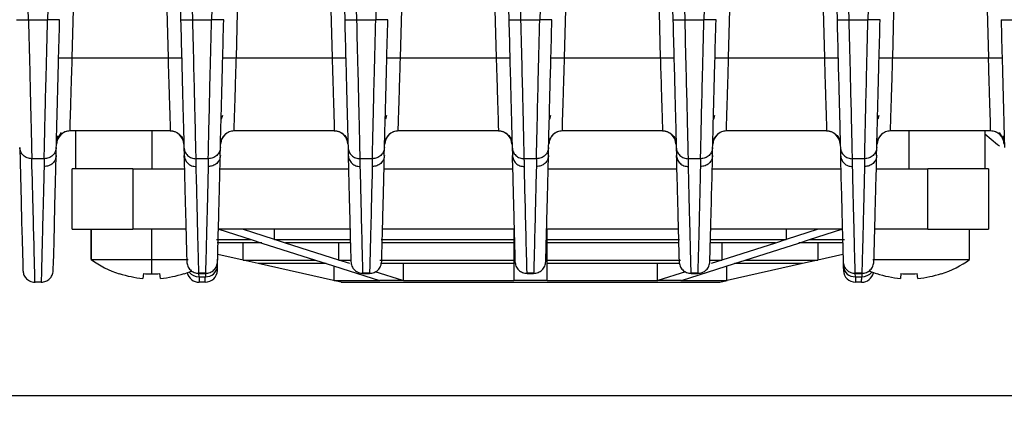
# Model space of a CAD drawing. Units: millimetres. Extents: x 4 to 416, y 4 to 293.
# Drawn here: x 195 to 201, y 210 to 213 of the extents above; entities that cross this region are included whole.
import ezdxf

# ---------------------------------------------------------------- set-up
doc = ezdxf.new("R2010")
doc.units = ezdxf.units.MM
doc.layers.add('FORMAT', color=7, linetype='Continuous')
doc.styles.add('SLDTEXTSTYLE0', font='TXT', dxfattribs={"width": 0.75})
doc.dimstyles.new('SLDDIMSTYLE1', dxfattribs={"dimtxt": 3.5, "dimasz": 3.302, "dimexe": 0, "dimexo": 0.0625, "dimgap": 0.875, "dimtad": 1, "dimdec": 0, "dimlfac": 11, "dimrnd": 1e-09, "dimzin": 12, "dimdsep": 46, "dimtxsty": 'SLDTEXTSTYLE0', "dimsah": 1, "dimcen": 0.09, "dimadec": 0, "dimazin": 3, "dimtfac": 1, "dimtdec": 0, "dimtofl": 0, "dimtmove": 0, "dimatfit": 3, "dimfxl": 0, "dimfrac": 2, "dimtolj": 1, "dimtzin": 12, "dimarcsym": 0})

# ---------------------------------------------------------------- blocks, each defined once
blk = doc.blocks.new('_D_4')
at = {"layer": 'FORMAT'}
for p, q in [((182.043, 202.0559), (182.043, 275.1153)), ((248.2665, 227.4658), (248.2665, 275.1153)), ((182.043, 274.1153), (248.2665, 274.1153))]:
    blk.add_line(p, q, dxfattribs=at)
for points in [[(182.043, 274.1153), (185.345, 273.6073), (185.345, 274.6233)], [(248.2665, 274.1153), (244.9645, 274.6233), (244.9645, 273.6073)]]:
    blk.add_solid(points, dxfattribs=at)
at = {"layer": 'FORMAT', "insert": (209.9861, 278.6271), "char_height": 3.5, "attachment_point": 1, "style": 'SLDTEXTSTYLE0'}
blk.add_mtext('728', dxfattribs=at)
blk = doc.blocks.new('_D_8')
at = {"layer": 'FORMAT'}
for p, q in [((190.2665, 248.0113), (155.5847, 248.0113)), ((156.5847, 248.0113), (156.5847, 196.1718)), ((195.2677, 196.1718), (155.5847, 196.1718))]:
    blk.add_line(p, q, dxfattribs=at)
for points in [[(156.5847, 248.0113), (156.0767, 244.7093), (157.0927, 244.7093)], [(156.5847, 196.1718), (157.0927, 199.4738), (156.0767, 199.4738)]]:
    blk.add_solid(points, dxfattribs=at)
at = {"layer": 'FORMAT', "insert": (152.0729, 218.2124), "char_height": 3.5, "attachment_point": 1, "rotation": 90, "style": 'SLDTEXTSTYLE0'}
blk.add_mtext('570', dxfattribs=at)
blk = doc.blocks.new('_D_11')
at = {"layer": 'FORMAT'}
for p, q in [((189.721, 223.5113), (189.721, 187.8991)), ((246.4483, 223.5113), (246.4483, 187.8991)), ((246.4483, 188.8991), (189.721, 188.8991))]:
    blk.add_line(p, q, dxfattribs=at)
for points in [[(189.721, 188.8991), (193.023, 188.3911), (193.023, 189.4071)], [(246.4483, 188.8991), (243.1463, 189.4071), (243.1463, 188.3911)]]:
    blk.add_solid(points, dxfattribs=at)
at = {"layer": 'FORMAT', "insert": (214.2055, 193.4108), "char_height": 3.5, "attachment_point": 1, "style": 'SLDTEXTSTYLE0'}
blk.add_mtext('624', dxfattribs=at)

msp = doc.modelspace()

# ---------------------------------------------------------------- linework, layer by layer
at = {"color": 7, "linetype": 'Continuous', "lineweight": 25}
for p, q in [((195.1766, 212.542), (195.0775, 216.3263)), ((195.3901, 216.3263), (195.291, 212.542)), ((196.1626, 212.542), (196.0635, 216.3263)), ((196.3749, 216.3263), (196.2758, 212.542)), ((197.1475, 212.542), (197.0484, 216.3263)), ((197.3598, 216.3263), (197.2607, 212.542)), ((198.1323, 212.542), (198.0332, 216.3263)), ((198.3446, 216.3263), (198.2455, 212.542)), ((199.1171, 212.542), (199.018, 216.3263)), ((199.3295, 216.3263), (199.2304, 212.542)), ((200.102, 212.542), (200.0029, 216.3263)), ((200.3143, 216.3263), (200.2152, 212.542)), ((195.4395, 212.3136), (195.54, 216.1508)), ((195.9136, 216.1508), (196.0141, 212.3136)), ((195.9952, 216.1593), (196.0899, 212.5427)), ((196.4243, 212.3136), (196.5248, 216.1508)), ((196.8985, 216.1508), (196.999, 212.3136)), ((196.98, 216.1593), (197.0747, 212.5427)), ((197.4092, 212.3136), (197.5097, 216.1508)), ((197.8833, 216.1508), (197.9838, 212.3136)), ((197.9649, 216.1593), (198.0596, 212.5427)), ((198.394, 212.3136), (198.4945, 216.1508)), ((198.8682, 216.1508), (198.9687, 212.3136)), ((198.9497, 216.1593), (199.0444, 212.5427)), ((199.3789, 212.3136), (199.4793, 216.1508)), ((199.853, 216.1508), (199.9535, 212.3136)), ((199.9346, 216.1593), (200.0293, 212.5427)), ((200.3637, 212.3136), (200.4642, 216.1508)), ((200.8379, 216.1508), (200.9384, 212.3136)), ((195.1766, 212.542), (195.291, 212.542)), ((196.1626, 212.542), (196.2759, 212.542)), ((197.1475, 212.542), (197.2607, 212.542)), ((198.1323, 212.542), (198.2455, 212.542)), ((199.1171, 212.542), (199.2304, 212.542)), ((200.102, 212.542), (200.2152, 212.542)), ((195.4395, 212.3136), (196.0141, 212.3136)), ((196.4243, 212.3136), (196.999, 212.3136)), ((197.4092, 212.3136), (197.9838, 212.3136)), ((198.394, 212.3136), (198.9687, 212.3136)), ((199.3789, 212.3136), (199.9535, 212.3136)), ((200.3637, 212.3136), (200.9384, 212.3136)), ((196.3402, 211.9665), (196.3341, 211.9452)), ((197.3251, 211.9665), (197.3189, 211.9452)), ((198.3099, 211.9665), (198.3038, 211.9452)), ((199.2948, 211.9665), (199.2886, 211.9452)), ((200.2796, 211.9665), (200.2734, 211.9452)), ((195.3516, 211.8246), (195.3751, 211.8648)), ((195.4271, 211.8749), (195.4265, 211.875)), ((196.0265, 211.8749), (195.4271, 211.8749)), ((195.4616, 211.6477), (195.4616, 211.8749)), ((195.9162, 211.8749), (195.9162, 211.6477)), ((196.0271, 211.875), (196.0265, 211.8749)), ((196.4119, 211.8749), (196.4114, 211.875)), ((197.0114, 211.8749), (196.4119, 211.8749)), ((197.0119, 211.875), (197.0114, 211.8749)), ((197.3968, 211.8749), (197.3962, 211.875)), ((197.9962, 211.8749), (197.3968, 211.8749)), ((197.9968, 211.875), (197.9962, 211.8749)), ((198.3816, 211.8749), (198.381, 211.875)), ((198.981, 211.8749), (198.3816, 211.8749)), ((198.9816, 211.875), (198.981, 211.8749)), ((199.3665, 211.8749), (199.3659, 211.875)), ((199.9659, 211.8749), (199.3665, 211.8749)), ((199.9665, 211.875), (199.9659, 211.8749)), ((200.3513, 211.8749), (200.3507, 211.875)), ((200.9507, 211.8749), (200.3513, 211.8749)), ((200.4616, 211.6477), (200.4616, 211.8749)), ((200.9162, 211.8749), (200.9162, 211.6477)), ((200.9507, 211.8749), (200.9513, 211.875)), ((201.0027, 211.8648), (201.0263, 211.8247)), ((195.3503, 211.8442), (195.3475, 211.8214)), ((195.3516, 211.8248), (195.3561, 211.8338)), ((196.0975, 211.8338), (196.102, 211.8248)), ((196.1001, 211.8298), (196.1065, 211.8102)), ((196.1073, 211.8119), (196.1095, 211.7953)), ((196.3342, 211.8187), (196.3376, 211.8287)), ((196.3365, 211.8248), (196.341, 211.8338)), ((197.0823, 211.8338), (197.0868, 211.8248)), ((197.0922, 211.8119), (197.0943, 211.7953)), ((197.3191, 211.8187), (197.3225, 211.8287)), ((197.3213, 211.8248), (197.3258, 211.8338)), ((198.0672, 211.8338), (198.0717, 211.8248)), ((198.0698, 211.8298), (198.0762, 211.8102)), ((198.077, 211.8119), (198.0792, 211.7953)), ((198.3039, 211.8187), (198.3073, 211.8287)), ((198.3062, 211.8248), (198.3106, 211.8338)), ((199.052, 211.8338), (199.0565, 211.8248)), ((199.0547, 211.8298), (199.061, 211.8102)), ((199.0619, 211.8119), (199.064, 211.7953)), ((199.2888, 211.8187), (199.2922, 211.8287)), ((199.291, 211.8248), (199.2955, 211.8338)), ((200.0369, 211.8338), (200.0414, 211.8248)), ((200.0395, 211.8298), (200.0459, 211.8102)), ((200.0467, 211.8119), (200.0488, 211.7953)), ((200.2736, 211.8187), (200.277, 211.8287)), ((200.2758, 211.8248), (200.2803, 211.8338)), ((201.0217, 211.8339), (201.0262, 211.8248)), ((201.0303, 211.8216), (201.0276, 211.8442)), ((201.0323, 211.8045), (201.0303, 211.8216)), ((195.3424, 211.7278), (195.3436, 211.7747)), ((196.11, 211.7747), (196.1112, 211.7278)), ((196.3272, 211.7278), (196.3284, 211.7747)), ((197.0949, 211.7747), (197.0961, 211.7278)), ((197.3121, 211.7278), (197.3133, 211.7747)), ((198.0797, 211.7747), (198.0809, 211.7278)), ((198.2969, 211.7278), (198.2981, 211.7747)), ((199.0645, 211.7747), (199.0658, 211.7278)), ((199.2818, 211.7278), (199.283, 211.7747)), ((200.0494, 211.7747), (200.0506, 211.7278)), ((200.2666, 211.7278), (200.2678, 211.7747)), ((195.2709, 211.7077), (195.1967, 211.7077)), ((196.2557, 211.7077), (196.1827, 211.7077)), ((197.2406, 211.7077), (197.1676, 211.7077)), ((198.2254, 211.7077), (198.1524, 211.7077)), ((199.2103, 211.7077), (199.1373, 211.7077)), ((200.1951, 211.7077), (200.1221, 211.7077)), ((195.4389, 211.284), (195.4389, 211.6477)), ((195.8026, 211.6477), (195.4389, 211.6477)), ((195.8026, 211.6477), (195.8026, 211.284)), ((195.8026, 211.6477), (196.1122, 211.6477)), ((196.3263, 211.6477), (197.097, 211.6477)), ((197.3111, 211.6477), (198.0819, 211.6477)), ((198.296, 211.6477), (199.0667, 211.6477)), ((199.2808, 211.6477), (200.0515, 211.6477)), ((200.2657, 211.6477), (200.5753, 211.6477)), ((200.5753, 211.284), (200.5753, 211.6477)), ((200.9389, 211.6477), (200.5753, 211.6477)), ((200.9389, 211.6477), (200.9389, 211.284)), ((195.4389, 211.284), (195.8026, 211.284)), ((195.5526, 211.284), (195.5526, 211.1022)), ((195.5526, 211.1022), (195.5526, 211.284)), ((196.1217, 211.284), (195.8026, 211.284)), ((195.9162, 211.1022), (195.9162, 211.284)), ((197.1065, 211.284), (196.3168, 211.284)), ((196.3196, 211.2836), (196.5126, 211.222)), ((196.6541, 211.222), (196.4611, 211.2836)), ((196.6541, 211.2223), (196.6541, 211.284)), ((198.0914, 211.284), (197.3016, 211.284)), ((198.0889, 211.285), (198.0889, 211.099)), ((198.0889, 211.2836), (198.0889, 211.222)), ((199.0762, 211.284), (198.2864, 211.284)), ((198.2889, 211.099), (198.2889, 211.285)), ((198.2889, 211.222), (198.2889, 211.2836)), ((200.0611, 211.284), (199.2713, 211.284)), ((199.7237, 211.284), (199.7237, 211.2223)), ((199.9168, 211.2836), (199.7238, 211.222)), ((199.8652, 211.222), (200.0582, 211.2836)), ((200.5753, 211.284), (200.2561, 211.284)), ((200.5753, 211.284), (200.9389, 211.284)), ((200.8253, 211.1022), (200.8253, 211.284)), ((196.3048, 211.2224), (196.5127, 211.2224)), ((196.5126, 211.222), (196.577, 211.2014)), ((196.6541, 211.2224), (197.1072, 211.2224)), ((196.7184, 211.2014), (196.6541, 211.222)), ((197.294, 211.2224), (198.0889, 211.2224)), ((198.0889, 211.222), (198.0889, 211.2014)), ((198.2889, 211.2224), (199.084, 211.2224)), ((198.2889, 211.2014), (198.2889, 211.222)), ((199.2718, 211.2224), (199.7237, 211.2224)), ((199.7238, 211.222), (199.6594, 211.2014)), ((199.8008, 211.2014), (199.8652, 211.222)), ((199.8651, 211.2224), (200.0748, 211.2224)), ((196.5771, 211.2019), (196.3082, 211.2019)), ((196.4645, 211.099), (196.4645, 211.2019)), ((196.577, 211.2014), (196.8988, 211.0986)), ((197.0402, 211.0986), (196.7184, 211.2014)), ((197.1075, 211.2019), (196.7185, 211.2019)), ((197.0403, 211.099), (197.0403, 211.2019)), ((198.0889, 211.2019), (197.3005, 211.2019)), ((198.0889, 211.2014), (198.0889, 211.0986)), ((199.0773, 211.2019), (198.2889, 211.2019)), ((198.2889, 211.0986), (198.2889, 211.2014)), ((199.6594, 211.2019), (199.272, 211.2019)), ((199.3375, 211.2019), (199.3375, 211.099)), ((199.6594, 211.2014), (199.3376, 211.0986)), ((199.479, 211.0986), (199.8008, 211.2014)), ((200.0645, 211.2019), (199.8008, 211.2019)), ((199.9133, 211.2019), (199.9133, 211.0993)), ((195.5526, 211.1022), (195.9162, 211.1022)), ((195.9162, 211.0161), (195.9162, 211.1022)), ((195.9162, 211.1022), (196.1346, 211.1022)), ((196.3109, 211.0609), (196.3128, 211.1329)), ((196.4644, 211.0986), (196.3128, 211.1329)), ((196.5555, 211.0781), (196.4644, 211.0986)), ((196.4645, 211.0993), (196.8989, 211.0993)), ((196.8988, 211.0986), (196.9632, 211.0781)), ((197.1046, 211.0781), (197.0402, 211.0986)), ((197.0403, 211.0993), (197.109, 211.0993)), ((197.2855, 211.0993), (198.0889, 211.0993)), ((198.0889, 211.0986), (198.0889, 211.0781)), ((198.2889, 211.0993), (199.0891, 211.0993)), ((198.2889, 211.0781), (198.2889, 211.0986)), ((199.2652, 211.0993), (199.3375, 211.0993)), ((199.3376, 211.0986), (199.2732, 211.0781)), ((199.4146, 211.0781), (199.479, 211.0986)), ((199.4789, 211.0993), (199.9133, 211.0993)), ((199.9134, 211.0986), (199.8223, 211.0781)), ((200.065, 211.1329), (199.9134, 211.0986)), ((200.0662, 211.0898), (200.0669, 211.0609)), ((200.2437, 211.1022), (200.8253, 211.1022)), ((197.0071, 210.9761), (196.5555, 211.0781)), ((196.9633, 211.0787), (196.5556, 211.0787)), ((196.9632, 211.0781), (197.2825, 210.9761)), ((197.0113, 210.9761), (197.0113, 211.0627)), ((197.424, 210.9761), (197.258, 211.0291)), ((198.0889, 211.0787), (197.2903, 211.0787)), ((197.427, 210.9761), (197.427, 211.0787)), ((198.0889, 211.0781), (198.0889, 210.9761)), ((199.0816, 211.0787), (198.2889, 211.0787)), ((198.2889, 210.9761), (198.2889, 211.0781)), ((198.9509, 211.0787), (198.9509, 210.9761)), ((199.1198, 211.0291), (198.9539, 210.9761)), ((199.0953, 210.9761), (199.4146, 211.0781)), ((199.3665, 211.0627), (199.3665, 210.9761)), ((199.8223, 211.0781), (199.3707, 210.9761)), ((199.8222, 211.0787), (199.4145, 211.0787)), ((195.2527, 210.9658), (195.216, 210.9658)), ((195.722, 211.0178), (195.7211, 211.0161)), ((195.8676, 211.0178), (195.864, 210.989)), ((195.9684, 210.989), (195.9647, 211.0178)), ((196.1113, 211.0161), (196.1104, 211.0178)), ((196.239, 211.0193), (196.1995, 211.0193)), ((196.1995, 211.0193), (196.1995, 211.019)), ((196.1995, 211.019), (196.239, 211.019)), ((196.2002, 210.9989), (196.1997, 211.019)), ((196.2002, 210.9989), (196.2382, 210.9989)), ((196.2376, 210.9658), (196.2009, 210.9658)), ((196.2387, 211.019), (196.2382, 210.9989)), ((196.239, 211.019), (196.239, 211.0193)), ((197.0526, 210.9658), (197.0071, 210.9761)), ((197.0113, 210.9761), (197.0071, 210.9761)), ((197.0113, 210.9761), (197.2855, 210.9761)), ((197.0526, 210.9658), (199.3253, 210.9658)), ((197.2238, 211.0193), (197.1843, 211.0193)), ((197.1843, 211.0193), (197.1843, 211.019)), ((197.1843, 211.019), (197.2238, 211.019)), ((197.2238, 211.019), (197.2238, 211.0193)), ((197.3532, 210.9761), (197.2825, 210.9761)), ((197.424, 210.9761), (197.3532, 210.9761)), ((197.427, 210.9761), (197.424, 210.9761)), ((197.427, 210.9761), (198.0889, 210.9761)), ((198.1889, 210.9761), (198.0889, 210.9761)), ((198.2087, 211.0193), (198.1692, 211.0193)), ((198.1692, 211.0193), (198.1692, 211.019)), ((198.1692, 211.019), (198.2087, 211.019)), ((198.2889, 210.9761), (198.1889, 210.9761)), ((198.2087, 211.019), (198.2087, 211.0193)), ((198.2889, 210.9761), (198.9509, 210.9761)), ((198.9509, 210.9761), (198.9539, 210.9761)), ((199.0246, 210.9761), (198.9539, 210.9761)), ((199.0953, 210.9761), (199.0246, 210.9761)), ((199.0923, 210.9761), (199.3665, 210.9761)), ((199.1935, 211.0193), (199.154, 211.0193)), ((199.154, 211.0193), (199.154, 211.019)), ((199.154, 211.019), (199.1935, 211.019)), ((199.1935, 211.019), (199.1935, 211.0193)), ((199.3253, 210.9658), (199.3707, 210.9761)), ((199.3707, 210.9761), (199.3665, 210.9761)), ((200.1783, 211.0193), (200.1389, 211.0193)), ((200.1389, 211.0193), (200.1389, 211.019)), ((200.1389, 211.019), (200.1783, 211.019)), ((200.1396, 210.9989), (200.1391, 211.019)), ((200.1396, 210.9989), (200.1776, 210.9989)), ((200.177, 210.9658), (200.1403, 210.9658)), ((200.1781, 211.019), (200.1776, 210.9989)), ((200.1783, 211.019), (200.1783, 211.0193)), ((200.2666, 211.0161), (200.2674, 211.0178)), ((200.4131, 211.0178), (200.4094, 210.989)), ((200.5139, 210.989), (200.5102, 211.0178)), ((200.6567, 211.0161), (200.6559, 211.0178)), ((201.2472, 210.284), (191.721, 210.284))]:
    msp.add_line(p, q, dxfattribs=at)
at = {"color": 7, "linetype": 'Continuous', "lineweight": 25, "flags": 128}
for points in [[(200.9162, 211.8574), (200.9922, 211.7935), (201.0045, 211.7846)], [(195.124, 211.7747), (195.1285, 211.6029), (195.1324, 211.4534), (195.1357, 211.3265), (195.1385, 211.2224), (195.1406, 211.1412), (195.1421, 211.0832), (195.143, 211.0483), (195.1433, 211.0367)], [(195.3254, 211.0367), (195.3257, 211.0476), (195.3266, 211.0802), (195.328, 211.1346), (195.33, 211.2105), (195.3325, 211.308), (195.3356, 211.4268), (195.3393, 211.5668), (195.3435, 211.7278)], [(196.1113, 211.0161), (196.1337, 211.024), (196.1528, 211.0315)], [(196.3103, 211.0367), (196.3103, 211.037), (196.3103, 211.0382), (196.3104, 211.0401), (196.3104, 211.0428), (196.3105, 211.0462), (196.3106, 211.0504), (196.3108, 211.0553), (196.3109, 211.0609)], [(200.0669, 211.0609), (200.0671, 211.0553), (200.0672, 211.0504), (200.0673, 211.0462), (200.0674, 211.0428), (200.0675, 211.0401), (200.0675, 211.0382), (200.0675, 211.037), (200.0676, 211.0367)], [(200.2666, 211.0161), (200.2441, 211.024), (200.2228, 211.0324)]]:
    msp.add_lwpolyline(points, dxfattribs=at)
at = {"color": 7, "linetype": 'Continuous', "lineweight": 25}
for centre, radius, start, end in [((195.4271, 211.7931), 0.0818, 89.99816, 178.5), ((196.0265, 211.7931), 0.0818, 1.5, 90.00002), ((196.4119, 211.7931), 0.0818, 89.99998, 178.5), ((197.0114, 211.7931), 0.0818, 1.5, 90.00002), ((197.3968, 211.7931), 0.0818, 89.99998, 178.5), ((197.9962, 211.7931), 0.0818, 1.5, 90.00002), ((198.3816, 211.7931), 0.0818, 89.99998, 178.5), ((198.981, 211.7931), 0.0818, 1.5, 90.00002), ((199.3665, 211.7931), 0.0818, 89.99996, 178.5), ((199.9659, 211.7931), 0.0818, 1.5, 90.00002), ((200.3513, 211.7931), 0.0818, 89.99998, 178.5), ((200.9508, 211.7931), 0.0818, 1.50217, 90.00182), ((195.9162, 211.6058), 0.6212, 234.16935, 251.69557), ((200.4616, 211.6058), 0.6212, 288.30443, 305.83065), ((196.1981, 211.0735), 0.0746, 219.09911, 271.64989), ((196.2376, 211.0386), 0.0727, 270, 358.49994), ((196.2427, 211.0673), 0.0685, 266.24671, 354.67694), ((200.1351, 211.0673), 0.0685, 185.32324, 273.75316), ((200.1403, 211.0386), 0.0727, 181.50008, 269.99991), ((200.1798, 211.0735), 0.0746, 268.34753, 320.90353), ((195.9161, 211.6119), 0.625, 251.90261, 265.21481), ((195.9162, 211.7047), 0.6886, 265.95723, 270.00052), ((195.9162, 211.7047), 0.6886, 269.99948, 274.04277), ((195.9163, 211.6119), 0.625, 274.78519, 288.09739), ((196.2009, 211.0386), 0.0727, 192.70556, 269.99991), ((200.177, 211.0386), 0.0727, 270, 347.29446), ((200.4616, 211.6119), 0.625, 251.90261, 265.21481), ((200.4616, 211.7048), 0.6888, 265.95753, 274.04247), ((200.4617, 211.6119), 0.625, 274.78519, 288.09739)]:
    msp.add_arc(centre, radius, start, end, dxfattribs=at)
for points in [[(195.1039, 212.5427), (195.105, 212.5424), (195.1072, 212.5417), (195.124, 212.5413), (195.148, 212.5414), (195.1671, 212.5418), (195.1766, 212.542)], [(195.3637, 212.5427), (195.3626, 212.5424), (195.3604, 212.5417), (195.3436, 212.5413), (195.3196, 212.5414), (195.3005, 212.5418), (195.291, 212.542)], [(196.0899, 212.5427), (196.091, 212.5424), (196.0932, 212.5417), (196.11, 212.5413), (196.134, 212.5414), (196.1531, 212.5418), (196.1626, 212.542)], [(196.3486, 212.5427), (196.3475, 212.5424), (196.3453, 212.5417), (196.3284, 212.5413), (196.3044, 212.5414), (196.2854, 212.5418), (196.2759, 212.542)], [(197.0747, 212.5427), (197.0758, 212.5424), (197.078, 212.5417), (197.0949, 212.5413), (197.1189, 212.5414), (197.1379, 212.5418), (197.1475, 212.542)], [(197.3334, 212.5427), (197.3323, 212.5424), (197.3301, 212.5417), (197.3133, 212.5413), (197.2893, 212.5414), (197.2702, 212.5418), (197.2607, 212.542)], [(198.0596, 212.5427), (198.0607, 212.5424), (198.0629, 212.5417), (198.0797, 212.5413), (198.1037, 212.5414), (198.1228, 212.5418), (198.1323, 212.542)], [(198.3182, 212.5427), (198.3171, 212.5424), (198.3149, 212.5417), (198.2981, 212.5413), (198.2741, 212.5414), (198.2551, 212.5418), (198.2455, 212.542)], [(199.0444, 212.5427), (199.0455, 212.5424), (199.0477, 212.5417), (199.0646, 212.5413), (199.0886, 212.5414), (199.1076, 212.5418), (199.1171, 212.542)], [(199.3031, 212.5427), (199.302, 212.5424), (199.2998, 212.5417), (199.283, 212.5413), (199.2589, 212.5414), (199.2399, 212.5418), (199.2304, 212.542)], [(200.0293, 212.5427), (200.0304, 212.5424), (200.0326, 212.5417), (200.0494, 212.5413), (200.0734, 212.5414), (200.0925, 212.5418), (200.102, 212.542)], [(200.2879, 212.5427), (200.2868, 212.5424), (200.2846, 212.5417), (200.2678, 212.5413), (200.2438, 212.5414), (200.2248, 212.5418), (200.2152, 212.542)], [(201.0141, 212.5427), (201.0152, 212.5424), (201.0174, 212.5417), (201.0342, 212.5413), (201.0583, 212.5414), (201.0773, 212.5418), (201.0868, 212.542)], [(196.0141, 212.3136), (196.0248, 212.3138), (196.0463, 212.3143), (196.0733, 212.3144), (196.0922, 212.3139), (196.0947, 212.3132), (196.0959, 212.3129)], [(196.999, 212.3136), (197.0097, 212.3138), (197.0311, 212.3143), (197.0581, 212.3144), (197.077, 212.3139), (197.0795, 212.3132), (197.0808, 212.3129)], [(197.9838, 212.3136), (197.9945, 212.3138), (198.016, 212.3143), (198.043, 212.3144), (198.0619, 212.3139), (198.0644, 212.3132), (198.0656, 212.3129)], [(198.9687, 212.3136), (198.9794, 212.3138), (199.0008, 212.3143), (199.0278, 212.3144), (199.0467, 212.3139), (199.0492, 212.3132), (199.0505, 212.3129)], [(199.9535, 212.3136), (199.9642, 212.3138), (199.9856, 212.3143), (200.0127, 212.3144), (200.0316, 212.3139), (200.0341, 212.3132), (200.0353, 212.3129)], [(200.9384, 212.3136), (200.9491, 212.3138), (200.9705, 212.3143), (200.9975, 212.3144), (201.0164, 212.3139), (201.0189, 212.3132), (201.0201, 212.3129)], [(195.1967, 211.7077), (195.1873, 211.7087), (195.1686, 211.7106), (195.1448, 211.726), (195.1279, 211.7482), (195.1253, 211.7659), (195.124, 211.7747)], [(195.3436, 211.7747), (195.3423, 211.7659), (195.3397, 211.7482), (195.3228, 211.726), (195.299, 211.7106), (195.2803, 211.7087), (195.2709, 211.7077)], [(196.11, 211.7747), (196.1113, 211.7659), (196.1139, 211.7482), (196.1308, 211.726), (196.1546, 211.7106), (196.1733, 211.7087), (196.1827, 211.7077)], [(196.3284, 211.7747), (196.3272, 211.7659), (196.3246, 211.7481), (196.3077, 211.726), (196.2839, 211.7106), (196.2651, 211.7087), (196.2557, 211.7077)], [(197.0949, 211.7747), (197.0961, 211.7659), (197.0987, 211.7482), (197.1156, 211.726), (197.1394, 211.7106), (197.1582, 211.7087), (197.1676, 211.7077)], [(197.3133, 211.7747), (197.312, 211.7659), (197.3094, 211.7482), (197.2925, 211.726), (197.2687, 211.7106), (197.25, 211.7087), (197.2406, 211.7077)], [(198.0797, 211.7747), (198.081, 211.7659), (198.0836, 211.7482), (198.1005, 211.726), (198.1243, 211.7106), (198.143, 211.7087), (198.1524, 211.7077)], [(198.2981, 211.7747), (198.2968, 211.7659), (198.2943, 211.7482), (198.2774, 211.726), (198.2536, 211.7106), (198.2348, 211.7087), (198.2254, 211.7077)], [(199.0645, 211.7747), (199.0658, 211.7659), (199.0684, 211.7482), (199.0853, 211.726), (199.1091, 211.7106), (199.1279, 211.7087), (199.1373, 211.7077)], [(199.283, 211.7747), (199.2817, 211.7659), (199.2791, 211.7482), (199.2622, 211.726), (199.2384, 211.7106), (199.2197, 211.7087), (199.2103, 211.7077)], [(200.0494, 211.7747), (200.0507, 211.7659), (200.0533, 211.7482), (200.0702, 211.726), (200.094, 211.7106), (200.1127, 211.7087), (200.1221, 211.7077)], [(200.2678, 211.7747), (200.2665, 211.7659), (200.264, 211.7482), (200.2471, 211.726), (200.2233, 211.7106), (200.2045, 211.7087), (200.1951, 211.7077)], [(195.3435, 211.7278), (195.3422, 211.7188), (195.3396, 211.701), (195.3226, 211.6787), (195.2986, 211.6633), (195.2797, 211.6615), (195.2703, 211.6605)], [(196.1101, 211.7278), (196.1121, 211.6493), (196.1162, 211.4922), (196.1209, 211.3131), (196.1246, 211.1725), (196.126, 211.1174), (196.1268, 211.0899)], [(196.1112, 211.7278), (196.1125, 211.719), (196.1151, 211.7013), (196.1318, 211.6791), (196.1554, 211.6637), (196.174, 211.6616), (196.1834, 211.6605)], [(196.3284, 211.7278), (196.3271, 211.7188), (196.3245, 211.701), (196.3074, 211.6787), (196.2834, 211.6633), (196.2646, 211.6615), (196.2551, 211.6605)], [(196.3117, 211.0899), (196.3124, 211.1174), (196.3138, 211.1725), (196.3175, 211.3131), (196.3222, 211.4922), (196.3263, 211.6493), (196.3284, 211.7278)], [(197.0949, 211.7278), (197.097, 211.6493), (197.1011, 211.4922), (197.1058, 211.3131), (197.1094, 211.1725), (197.1109, 211.1174), (197.1116, 211.0899)], [(197.0961, 211.7278), (197.0974, 211.719), (197.0999, 211.7013), (197.1166, 211.6791), (197.1402, 211.6637), (197.1589, 211.6616), (197.1682, 211.6605)], [(197.3132, 211.7278), (197.3119, 211.7188), (197.3093, 211.701), (197.2922, 211.6787), (197.2683, 211.6633), (197.2494, 211.6615), (197.24, 211.6605)], [(197.2965, 211.0899), (197.2972, 211.1174), (197.2987, 211.1725), (197.3024, 211.3131), (197.307, 211.4922), (197.3112, 211.6493), (197.3132, 211.7278)], [(198.0798, 211.7278), (198.0818, 211.6493), (198.0859, 211.4922), (198.0906, 211.3131), (198.0943, 211.1725), (198.0957, 211.1174), (198.0965, 211.0899)], [(198.0809, 211.7278), (198.0822, 211.719), (198.0848, 211.7013), (198.1015, 211.6791), (198.1251, 211.6637), (198.1437, 211.6616), (198.153, 211.6605)], [(198.2981, 211.7278), (198.2968, 211.7189), (198.2942, 211.701), (198.2771, 211.6787), (198.2531, 211.6633), (198.2342, 211.6615), (198.2248, 211.6605)], [(198.2814, 211.0899), (198.2821, 211.1174), (198.2835, 211.1725), (198.2872, 211.3131), (198.2919, 211.4922), (198.296, 211.6493), (198.2981, 211.7278)], [(199.0646, 211.7278), (199.0667, 211.6493), (199.0708, 211.4922), (199.0755, 211.3131), (199.0791, 211.1725), (199.0806, 211.1174), (199.0813, 211.0899)], [(199.0658, 211.7278), (199.0671, 211.719), (199.0696, 211.7013), (199.0863, 211.6791), (199.1099, 211.6637), (199.1286, 211.6616), (199.1379, 211.6605)], [(199.2829, 211.7278), (199.2816, 211.7189), (199.279, 211.701), (199.2619, 211.6787), (199.238, 211.6633), (199.2191, 211.6615), (199.2097, 211.6605)], [(199.2662, 211.0899), (199.2669, 211.1174), (199.2684, 211.1725), (199.2721, 211.3131), (199.2767, 211.4922), (199.2809, 211.6493), (199.2829, 211.7278)], [(200.0494, 211.7278), (200.0515, 211.6493), (200.0556, 211.4922), (200.0603, 211.3131), (200.064, 211.1725), (200.0654, 211.1174), (200.0662, 211.0899)], [(200.0506, 211.7278), (200.0519, 211.719), (200.0545, 211.7013), (200.0712, 211.6791), (200.0948, 211.6637), (200.1134, 211.6616), (200.1227, 211.6605)], [(200.2678, 211.7278), (200.2664, 211.7188), (200.2638, 211.701), (200.2468, 211.6787), (200.2228, 211.6633), (200.2039, 211.6615), (200.1945, 211.6605)], [(200.251, 211.0899), (200.2518, 211.1174), (200.2532, 211.1725), (200.2569, 211.3131), (200.2616, 211.4922), (200.2657, 211.6493), (200.2678, 211.7278)], [(196.1268, 211.0899), (196.1281, 211.0806), (196.1307, 211.062), (196.1476, 211.0387), (196.1714, 211.0225), (196.1901, 211.0204), (196.1995, 211.0193)], [(196.239, 211.0193), (196.2483, 211.0204), (196.2671, 211.0225), (196.2909, 211.0387), (196.3078, 211.062), (196.3104, 211.0806), (196.3117, 211.0899)], [(197.1116, 211.0899), (197.1129, 211.0806), (197.1155, 211.062), (197.1324, 211.0387), (197.1562, 211.0225), (197.175, 211.0204), (197.1843, 211.0193)], [(197.2238, 211.0193), (197.2332, 211.0204), (197.2519, 211.0225), (197.2757, 211.0387), (197.2926, 211.062), (197.2952, 211.0806), (197.2965, 211.0899)], [(198.0965, 211.0899), (198.0978, 211.0806), (198.1004, 211.062), (198.1173, 211.0387), (198.1411, 211.0225), (198.1598, 211.0204), (198.1692, 211.0193)], [(198.2087, 211.0193), (198.218, 211.0204), (198.2368, 211.0225), (198.2606, 211.0387), (198.2775, 211.062), (198.2801, 211.0806), (198.2814, 211.0899)], [(199.0813, 211.0899), (199.0826, 211.0806), (199.0852, 211.062), (199.1021, 211.0387), (199.1259, 211.0225), (199.1447, 211.0204), (199.154, 211.0193)], [(199.1935, 211.0193), (199.2029, 211.0204), (199.2216, 211.0225), (199.2454, 211.0387), (199.2623, 211.062), (199.2649, 211.0806), (199.2662, 211.0899)], [(200.0662, 211.0899), (200.0675, 211.0806), (200.0701, 211.062), (200.087, 211.0387), (200.1108, 211.0225), (200.1295, 211.0204), (200.1389, 211.0193)], [(200.1783, 211.0193), (200.1877, 211.0204), (200.2065, 211.0225), (200.2302, 211.0387), (200.2471, 211.062), (200.2497, 211.0806), (200.251, 211.0899)]]:
    msp.add_open_spline(points, degree=3, dxfattribs=at)
for points, knots in [([(195.1766, 212.542), (195.1791, 212.4428), (195.1837, 212.2576), (195.1897, 212.0071), (195.1944, 211.8072), (195.1959, 211.7412), (195.1967, 211.7077)], [0, 0, 0, 0, 0.286816, 0.535523, 0.763628, 1, 1, 1, 1]), ([(195.2709, 211.7077), (195.2716, 211.7372), (195.2729, 211.7948), (195.2771, 211.9749), (195.2832, 212.2302), (195.2883, 212.4322), (195.291, 212.542)], [0, 0, 0, 0, 0.2133936, 0.4161401, 0.6827366, 1, 1, 1, 1]), ([(195.3436, 211.7747), (195.3445, 211.8074), (195.3462, 211.8726), (195.3513, 212.0681), (195.3572, 212.2959), (195.3614, 212.456), (195.3637, 212.5427)], [0, 0, 0, 0, 0.246956, 0.494098, 0.72616, 1, 1, 1, 1]), ([(196.0899, 212.5427), (196.092, 212.4613), (196.0962, 212.3014), (196.1022, 212.0726), (196.1074, 211.8727), (196.1092, 211.8074), (196.11, 211.7747)], [0, 0, 0, 0, 0.257321, 0.505762, 0.753, 1, 1, 1, 1]), ([(196.1827, 211.7077), (196.182, 211.7406), (196.1805, 211.8056), (196.1759, 212.0031), (196.1698, 212.2544), (196.1651, 212.4413), (196.1626, 212.542)], [0, 0, 0, 0, 0.232939, 0.45962, 0.708934, 1, 1, 1, 1]), ([(196.2557, 211.7077), (196.2564, 211.7373), (196.2576, 211.7948), (196.2619, 211.9768), (196.2679, 212.2328), (196.2731, 212.4347), (196.2758, 212.542)], [0, 0, 0, 0, 0.213611, 0.416161, 0.689803, 1, 1, 1, 1]), ([(196.3284, 211.7747), (196.3293, 211.8074), (196.331, 211.8726), (196.3361, 212.0681), (196.3421, 212.2959), (196.3463, 212.456), (196.3486, 212.5427)], [0, 0, 0, 0, 0.246956, 0.494098, 0.72616, 1, 1, 1, 1]), ([(197.0747, 212.5427), (197.0769, 212.4613), (197.0811, 212.3014), (197.0871, 212.0726), (197.0923, 211.8727), (197.094, 211.8074), (197.0949, 211.7747)], [0, 0, 0, 0, 0.257321, 0.505762, 0.753, 1, 1, 1, 1]), ([(197.1676, 211.7077), (197.1668, 211.7406), (197.1654, 211.8056), (197.1607, 212.0031), (197.1547, 212.2544), (197.15, 212.4413), (197.1475, 212.542)], [0, 0, 0, 0, 0.232941, 0.459623, 0.708937, 1, 1, 1, 1]), ([(197.2406, 211.7077), (197.2413, 211.7372), (197.2426, 211.7948), (197.2468, 211.9749), (197.2529, 212.2302), (197.2579, 212.4322), (197.2607, 212.542)], [0, 0, 0, 0, 0.213397, 0.416145, 0.682739, 1, 1, 1, 1]), ([(197.3133, 211.7747), (197.3141, 211.8074), (197.3159, 211.8726), (197.321, 212.0681), (197.3269, 212.2959), (197.3311, 212.456), (197.3334, 212.5427)], [0, 0, 0, 0, 0.246956, 0.494098, 0.72616, 1, 1, 1, 1]), ([(198.0596, 212.5427), (198.0617, 212.4613), (198.0659, 212.3014), (198.0719, 212.0726), (198.0771, 211.8727), (198.0788, 211.8074), (198.0797, 211.7747)], [0, 0, 0, 0, 0.257321, 0.505762, 0.753, 1, 1, 1, 1]), ([(198.1524, 211.7077), (198.1517, 211.7406), (198.1502, 211.8056), (198.1456, 212.0031), (198.1395, 212.2544), (198.1348, 212.4413), (198.1323, 212.542)], [0, 0, 0, 0, 0.232941, 0.459623, 0.708937, 1, 1, 1, 1]), ([(198.2254, 211.7077), (198.2261, 211.7373), (198.2273, 211.7948), (198.2316, 211.9768), (198.2376, 212.2328), (198.2428, 212.4347), (198.2455, 212.542)], [0, 0, 0, 0, 0.21361, 0.416158, 0.689806, 1, 1, 1, 1]), ([(198.2981, 211.7747), (198.299, 211.8074), (198.3007, 211.8726), (198.3058, 212.0681), (198.3118, 212.2959), (198.316, 212.456), (198.3182, 212.5427)], [0, 0, 0, 0, 0.246956, 0.494098, 0.72616, 1, 1, 1, 1]), ([(199.0444, 212.5427), (199.0466, 212.4613), (199.0508, 212.3014), (199.0567, 212.0726), (199.062, 211.8727), (199.0637, 211.8074), (199.0645, 211.7747)], [0, 0, 0, 0, 0.257321, 0.505762, 0.753, 1, 1, 1, 1]), ([(199.1373, 211.7077), (199.1365, 211.7406), (199.1351, 211.8056), (199.1304, 212.0031), (199.1244, 212.2544), (199.1197, 212.4413), (199.1171, 212.542)], [0, 0, 0, 0, 0.232939, 0.45962, 0.708934, 1, 1, 1, 1]), ([(199.2103, 211.7077), (199.211, 211.7372), (199.2123, 211.7948), (199.2165, 211.9749), (199.2226, 212.2302), (199.2276, 212.4322), (199.2304, 212.542)], [0, 0, 0, 0, 0.213398, 0.416147, 0.682736, 1, 1, 1, 1]), ([(199.283, 211.7747), (199.2838, 211.8074), (199.2855, 211.8726), (199.2907, 212.0681), (199.2966, 212.2959), (199.3008, 212.456), (199.3031, 212.5427)], [0, 0, 0, 0, 0.246956, 0.494098, 0.72616, 1, 1, 1, 1]), ([(200.0293, 212.5427), (200.0314, 212.4613), (200.0356, 212.3014), (200.0416, 212.0726), (200.0468, 211.8727), (200.0485, 211.8074), (200.0494, 211.7747)], [0, 0, 0, 0, 0.257321, 0.505762, 0.753, 1, 1, 1, 1]), ([(200.1221, 211.7077), (200.1214, 211.7406), (200.1199, 211.8056), (200.1153, 212.0031), (200.1092, 212.2544), (200.1045, 212.4413), (200.102, 212.542)], [0, 0, 0, 0, 0.232939, 0.45962, 0.708934, 1, 1, 1, 1]), ([(200.1951, 211.7077), (200.1958, 211.7372), (200.1971, 211.7948), (200.2013, 211.9749), (200.2074, 212.2302), (200.2125, 212.4322), (200.2152, 212.542)], [0, 0, 0, 0, 0.213398, 0.416147, 0.682736, 1, 1, 1, 1]), ([(200.2678, 211.7747), (200.2687, 211.8074), (200.2704, 211.8726), (200.2755, 212.0681), (200.2815, 212.2959), (200.2857, 212.456), (200.2879, 212.5427)], [0, 0, 0, 0, 0.246956, 0.494098, 0.72616, 1, 1, 1, 1]), ([(201.0141, 212.5427), (201.0164, 212.456), (201.0206, 212.2961), (201.0266, 212.0683), (201.0317, 211.8727), (201.0334, 211.8074), (201.0342, 211.7747)], [0, 0, 0, 0, 0.273746, 0.505655, 0.752958, 1, 1, 1, 1]), ([(195.3577, 212.3129), (195.358, 212.3133), (195.3583, 212.3137), (195.3647, 212.3138), (195.3651, 212.3139)], [0, 0, 0, 0, 0.936252, 1, 1, 1, 1]), ([(195.3651, 212.3139), (195.37, 212.314), (195.3802, 212.3144), (195.4075, 212.3143), (195.4288, 212.3138), (195.4395, 212.3136)], [0, 0, 0, 0, 0.317851, 0.658926, 1, 1, 1, 1]), ([(195.4265, 211.875), (195.4265, 211.8824), (195.4264, 211.8971), (195.4297, 211.9953), (195.4332, 212.1104), (195.4365, 212.219), (195.4385, 212.2812), (195.4395, 212.3136)], [0, 0, 0, 0, 0.249606, 0.4991937, 0.7278065, 0.8585674, 1, 1, 1, 1]), ([(196.0141, 212.3136), (196.0151, 212.2813), (196.0171, 212.219), (196.0204, 212.1105), (196.0239, 211.9953), (196.0272, 211.8971), (196.0271, 211.8824), (196.0271, 211.875)], [0, 0, 0, 0, 0.141342, 0.272092, 0.500919, 0.750469, 1, 1, 1, 1]), ([(196.3425, 212.3129), (196.3428, 212.3133), (196.3431, 212.3137), (196.3496, 212.3138), (196.35, 212.3139)], [0, 0, 0, 0, 0.936378, 1, 1, 1, 1]), ([(196.35, 212.3139), (196.3549, 212.314), (196.365, 212.3144), (196.3924, 212.3143), (196.4137, 212.3138), (196.4243, 212.3136)], [0, 0, 0, 0, 0.317885, 0.658942, 1, 1, 1, 1]), ([(196.4114, 211.875), (196.4113, 211.8824), (196.4113, 211.8971), (196.4146, 211.9953), (196.4181, 212.1104), (196.4214, 212.219), (196.4233, 212.2812), (196.4243, 212.3136)], [0, 0, 0, 0, 0.249606, 0.499194, 0.727807, 0.858567, 1, 1, 1, 1]), ([(196.999, 212.3136), (197, 212.2813), (197.0019, 212.219), (197.0052, 212.1105), (197.0087, 211.9953), (197.012, 211.8971), (197.012, 211.8824), (197.0119, 211.875)], [0, 0, 0, 0, 0.141342, 0.272092, 0.500919, 0.750469, 1, 1, 1, 1]), ([(197.3274, 212.3129), (197.3277, 212.3133), (197.328, 212.3137), (197.3344, 212.3138), (197.3348, 212.3139)], [0, 0, 0, 0, 0.936378, 1, 1, 1, 1]), ([(197.3348, 212.3139), (197.3397, 212.314), (197.3499, 212.3144), (197.3772, 212.3143), (197.3985, 212.3138), (197.4092, 212.3136)], [0, 0, 0, 0, 0.317885, 0.658942, 1, 1, 1, 1]), ([(197.3962, 211.875), (197.3962, 211.8824), (197.3961, 211.8971), (197.3994, 211.9953), (197.4029, 212.1104), (197.4062, 212.219), (197.4082, 212.2812), (197.4092, 212.3136)], [0, 0, 0, 0, 0.249606, 0.499194, 0.727807, 0.858567, 1, 1, 1, 1]), ([(197.9838, 212.3136), (197.9848, 212.2813), (197.9868, 212.219), (197.9901, 212.1105), (197.9936, 211.9953), (197.9969, 211.8971), (197.9968, 211.8824), (197.9968, 211.875)], [0, 0, 0, 0, 0.141342, 0.272092, 0.500919, 0.750469, 1, 1, 1, 1]), ([(198.3122, 212.3129), (198.3125, 212.3133), (198.3128, 212.3137), (198.3193, 212.3138), (198.3197, 212.3139)], [0, 0, 0, 0, 0.936379, 1, 1, 1, 1]), ([(198.3197, 212.3139), (198.3246, 212.314), (198.3347, 212.3144), (198.3621, 212.3143), (198.3834, 212.3138), (198.394, 212.3136)], [0, 0, 0, 0, 0.317885, 0.658942, 1, 1, 1, 1]), ([(198.381, 211.875), (198.381, 211.8824), (198.381, 211.8971), (198.3842, 211.9953), (198.3878, 212.1104), (198.3911, 212.219), (198.393, 212.2812), (198.394, 212.3136)], [0, 0, 0, 0, 0.249606, 0.499194, 0.727807, 0.858567, 1, 1, 1, 1]), ([(198.9687, 212.3136), (198.9697, 212.2813), (198.9716, 212.219), (198.9749, 212.1105), (198.9784, 211.9953), (198.9817, 211.8971), (198.9817, 211.8824), (198.9816, 211.875)], [0, 0, 0, 0, 0.141342, 0.272092, 0.500919, 0.750469, 1, 1, 1, 1]), ([(199.2971, 212.3129), (199.2974, 212.3133), (199.2977, 212.3137), (199.3041, 212.3138), (199.3045, 212.3139)], [0, 0, 0, 0, 0.9363783, 1, 1, 1, 1]), ([(199.3045, 212.3139), (199.3094, 212.314), (199.3196, 212.3144), (199.3469, 212.3143), (199.3682, 212.3138), (199.3789, 212.3136)], [0, 0, 0, 0, 0.317885, 0.658942, 1, 1, 1, 1]), ([(199.3659, 211.875), (199.3659, 211.8824), (199.3658, 211.8971), (199.3691, 211.9953), (199.3726, 212.1104), (199.3759, 212.219), (199.3779, 212.2812), (199.3789, 212.3136)], [0, 0, 0, 0, 0.249606, 0.499194, 0.727807, 0.858567, 1, 1, 1, 1]), ([(199.9535, 212.3136), (199.9545, 212.2813), (199.9565, 212.219), (199.9597, 212.1105), (199.9633, 211.9953), (199.9666, 211.8971), (199.9665, 211.8824), (199.9665, 211.875)], [0, 0, 0, 0, 0.141342, 0.272092, 0.500919, 0.750469, 1, 1, 1, 1]), ([(200.2819, 212.3129), (200.2822, 212.3133), (200.2825, 212.3137), (200.289, 212.3138), (200.2894, 212.3139)], [0, 0, 0, 0, 0.936379, 1, 1, 1, 1]), ([(200.2894, 212.3139), (200.2943, 212.314), (200.3044, 212.3144), (200.3318, 212.3143), (200.3531, 212.3138), (200.3637, 212.3136)], [0, 0, 0, 0, 0.317885, 0.658942, 1, 1, 1, 1]), ([(200.3507, 211.875), (200.3507, 211.8824), (200.3506, 211.8971), (200.3539, 211.9953), (200.3575, 212.1104), (200.3608, 212.219), (200.3627, 212.2812), (200.3637, 212.3136)], [0, 0, 0, 0, 0.2496069, 0.4991955, 0.7278088, 0.8585688, 1, 1, 1, 1]), ([(200.9513, 211.875), (200.9514, 211.8824), (200.9514, 211.8971), (200.9481, 211.9952), (200.9446, 212.1103), (200.9413, 212.2189), (200.9394, 212.2812), (200.9384, 212.3136)], [0, 0, 0, 0, 0.2498, 0.498581, 0.727693, 0.85856, 1, 1, 1, 1]), ([(195.4265, 211.875), (195.4164, 211.8738), (195.3954, 211.8714), (195.3684, 211.853), (195.3495, 211.8262), (195.3466, 211.8053), (195.3453, 211.7953)], [0, 0, 0, 0, 0.240846, 0.500439, 0.759787, 1, 1, 1, 1]), ([(196.0271, 211.875), (196.0327, 211.8747), (196.0437, 211.8741), (196.0641, 211.8677), (196.0855, 211.8532), (196.0988, 211.8367), (196.1021, 211.8271), (196.1021, 211.827)], [0, 0, 0, 0, 0.177835, 0.351989, 0.675654, 0.997418, 1, 1, 1, 1]), ([(196.4114, 211.875), (196.4013, 211.8738), (196.3803, 211.8714), (196.3532, 211.853), (196.3343, 211.8262), (196.3315, 211.8054), (196.3301, 211.7953)], [0, 0, 0, 0, 0.240843, 0.500432, 0.759781, 1, 1, 1, 1]), ([(197.0119, 211.875), (197.0175, 211.8747), (197.0285, 211.8741), (197.0489, 211.8677), (197.0704, 211.8532), (197.0837, 211.8367), (197.087, 211.8271), (197.087, 211.827)], [0, 0, 0, 0, 0.177835, 0.351989, 0.675654, 0.997418, 1, 1, 1, 1]), ([(197.3962, 211.875), (197.3861, 211.8738), (197.3651, 211.8714), (197.338, 211.853), (197.3191, 211.8262), (197.3163, 211.8054), (197.315, 211.7953)], [0, 0, 0, 0, 0.240843, 0.500432, 0.759781, 1, 1, 1, 1]), ([(197.9968, 211.875), (198.0024, 211.8747), (198.0134, 211.8741), (198.0338, 211.8677), (198.0552, 211.8532), (198.0685, 211.8367), (198.0718, 211.8271), (198.0718, 211.827)], [0, 0, 0, 0, 0.177835, 0.351989, 0.675654, 0.997418, 1, 1, 1, 1]), ([(198.381, 211.875), (198.3709, 211.8738), (198.35, 211.8714), (198.3229, 211.853), (198.304, 211.8262), (198.3012, 211.8054), (198.2998, 211.7953)], [0, 0, 0, 0, 0.240843, 0.500432, 0.759781, 1, 1, 1, 1]), ([(198.9816, 211.875), (198.9872, 211.8747), (198.9982, 211.8741), (199.0186, 211.8677), (199.04, 211.8532), (199.0534, 211.8367), (199.0567, 211.8271), (199.0567, 211.827)], [0, 0, 0, 0, 0.177835, 0.351989, 0.675654, 0.997418, 1, 1, 1, 1]), ([(199.3659, 211.875), (199.3558, 211.8738), (199.3348, 211.8714), (199.3077, 211.853), (199.2888, 211.8262), (199.286, 211.8054), (199.2847, 211.7953)], [0, 0, 0, 0, 0.240843, 0.500432, 0.759781, 1, 1, 1, 1]), ([(199.9665, 211.875), (199.972, 211.8747), (199.9831, 211.8741), (200.0035, 211.8677), (200.0249, 211.8532), (200.0382, 211.8367), (200.0415, 211.8271), (200.0415, 211.827)], [0, 0, 0, 0, 0.177835, 0.351989, 0.675654, 0.997418, 1, 1, 1, 1]), ([(200.3507, 211.875), (200.3406, 211.8738), (200.3197, 211.8714), (200.2926, 211.853), (200.2737, 211.8262), (200.2709, 211.8054), (200.2695, 211.7953)], [0, 0, 0, 0, 0.240843, 0.500432, 0.759781, 1, 1, 1, 1]), ([(201.0325, 211.7953), (201.0312, 211.8053), (201.0284, 211.8262), (201.0095, 211.853), (200.9824, 211.8714), (200.9614, 211.8738), (200.9513, 211.875)], [0, 0, 0, 0, 0.240213, 0.499561, 0.759154, 1, 1, 1, 1]), ([(195.216, 210.9658), (195.2158, 210.9748), (195.2153, 210.9926), (195.2115, 211.1393), (195.2056, 211.3654), (195.1997, 211.5936), (195.1967, 211.7077)], [0, 0, 0, 0, 0.25, 0.5, 0.75, 1, 1, 1, 1]), ([(195.2709, 211.7077), (195.2707, 211.6997), (195.2702, 211.6837), (195.2702, 211.6681), (195.2703, 211.6603)], [0, 0, 0, 0, 0.4963224, 1, 1, 1, 1]), ([(196.1834, 211.6605), (196.1834, 211.6684), (196.1834, 211.6839), (196.1829, 211.6998), (196.1827, 211.7077)], [0, 0, 0, 0, 0.505873, 1, 1, 1, 1]), ([(196.2557, 211.7077), (196.2555, 211.6997), (196.255, 211.6837), (196.2551, 211.6681), (196.2551, 211.6603)], [0, 0, 0, 0, 0.496318, 1, 1, 1, 1]), ([(197.1682, 211.6605), (197.1682, 211.6684), (197.1682, 211.6839), (197.1678, 211.6998), (197.1676, 211.7077)], [0, 0, 0, 0, 0.505871, 1, 1, 1, 1]), ([(197.2406, 211.7077), (197.2404, 211.6997), (197.2399, 211.6837), (197.2399, 211.6681), (197.24, 211.6603)], [0, 0, 0, 0, 0.496318, 1, 1, 1, 1]), ([(198.153, 211.6605), (198.1531, 211.6684), (198.1531, 211.6839), (198.1526, 211.6998), (198.1524, 211.7077)], [0, 0, 0, 0, 0.505871, 1, 1, 1, 1]), ([(198.2254, 211.7077), (198.2252, 211.6997), (198.2247, 211.6837), (198.2248, 211.6681), (198.2248, 211.6603)], [0, 0, 0, 0, 0.496318, 1, 1, 1, 1]), ([(199.1379, 211.6605), (199.1379, 211.6684), (199.1379, 211.6839), (199.1375, 211.6998), (199.1373, 211.7077)], [0, 0, 0, 0, 0.505873, 1, 1, 1, 1]), ([(199.2103, 211.7077), (199.21, 211.6997), (199.2096, 211.6837), (199.2096, 211.6681), (199.2097, 211.6603)], [0, 0, 0, 0, 0.496318, 1, 1, 1, 1]), ([(200.1227, 211.6605), (200.1227, 211.6684), (200.1228, 211.6839), (200.1223, 211.6998), (200.1221, 211.7077)], [0, 0, 0, 0, 0.505873, 1, 1, 1, 1]), ([(200.1951, 211.7077), (200.1949, 211.6997), (200.1944, 211.6837), (200.1945, 211.6681), (200.1945, 211.6603)], [0, 0, 0, 0, 0.496318, 1, 1, 1, 1]), ([(195.2703, 211.6603), (195.2675, 211.5503), (195.2622, 211.3327), (195.2569, 211.1222), (195.2535, 210.9895), (195.253, 210.9737), (195.2527, 210.9658)], [0, 0, 0, 0, 0.257734, 0.510311, 0.757734, 1, 1, 1, 1]), ([(196.1995, 211.0193), (196.1988, 211.0459), (196.1973, 211.0997), (196.1937, 211.2376), (196.1893, 211.4177), (196.1853, 211.579), (196.1834, 211.6605)], [0, 0, 0, 0, 0.241294, 0.488392, 0.741294, 1, 1, 1, 1]), ([(196.2551, 211.6603), (196.2532, 211.5806), (196.2493, 211.4218), (196.2448, 211.2418), (196.2413, 211.1015), (196.2397, 211.0467), (196.239, 211.0193)], [0, 0, 0, 0, 0.25261, 0.50348, 0.75261, 1, 1, 1, 1]), ([(197.1843, 211.0193), (197.1836, 211.0459), (197.1821, 211.0997), (197.1786, 211.2376), (197.1741, 211.4177), (197.1702, 211.579), (197.1682, 211.6605)], [0, 0, 0, 0, 0.241294, 0.488392, 0.741294, 1, 1, 1, 1]), ([(197.24, 211.6603), (197.238, 211.5806), (197.2342, 211.4218), (197.2297, 211.2418), (197.2261, 211.1015), (197.2246, 211.0467), (197.2238, 211.0193)], [0, 0, 0, 0, 0.25261, 0.50348, 0.75261, 1, 1, 1, 1]), ([(198.1692, 211.0193), (198.1684, 211.0459), (198.1669, 211.0997), (198.1634, 211.2376), (198.1589, 211.4177), (198.155, 211.579), (198.153, 211.6605)], [0, 0, 0, 0, 0.241294, 0.488392, 0.741294, 1, 1, 1, 1]), ([(198.2248, 211.6603), (198.2229, 211.5806), (198.219, 211.4218), (198.2145, 211.2418), (198.2109, 211.1015), (198.2094, 211.0467), (198.2087, 211.0193)], [0, 0, 0, 0, 0.25261, 0.50348, 0.75261, 1, 1, 1, 1]), ([(199.154, 211.0193), (199.1533, 211.0459), (199.1518, 211.0997), (199.1483, 211.2376), (199.1438, 211.4177), (199.1399, 211.579), (199.1379, 211.6605)], [0, 0, 0, 0, 0.241294, 0.488392, 0.741294, 1, 1, 1, 1]), ([(199.2097, 211.6603), (199.2077, 211.5806), (199.2039, 211.4218), (199.1994, 211.2418), (199.1958, 211.1015), (199.1943, 211.0467), (199.1935, 211.0193)], [0, 0, 0, 0, 0.25261, 0.50348, 0.75261, 1, 1, 1, 1]), ([(200.1389, 211.0193), (200.1381, 211.0459), (200.1366, 211.0997), (200.1331, 211.2376), (200.1286, 211.4177), (200.1247, 211.579), (200.1227, 211.6605)], [0, 0, 0, 0, 0.241294, 0.488392, 0.741294, 1, 1, 1, 1]), ([(200.1945, 211.6603), (200.1926, 211.5806), (200.1887, 211.4218), (200.1842, 211.2418), (200.1806, 211.1015), (200.1791, 211.0467), (200.1783, 211.0193)], [0, 0, 0, 0, 0.25261, 0.50348, 0.75261, 1, 1, 1, 1]), ([(195.1433, 211.0367), (195.1442, 211.0292), (195.1461, 211.013), (195.1572, 210.9943), (195.1705, 210.9811), (195.1836, 210.9729), (195.1991, 210.967), (195.2103, 210.9662), (195.216, 210.9658)], [0, 0, 0, 0, 0.200724, 0.433829, 0.563121, 0.700583, 0.846211, 1, 1, 1, 1]), ([(195.2527, 210.9658), (195.2578, 210.9662), (195.2676, 210.9668), (195.2855, 210.9726), (195.3047, 210.9853), (195.3177, 211.004), (195.3241, 211.0217), (195.325, 211.0314), (195.3254, 211.0367)], [0, 0, 0, 0, 0.136345, 0.262633, 0.500112, 0.739946, 0.857902, 1, 1, 1, 1]), ([(196.2002, 210.9989), (196.2004, 210.9883), (196.2008, 210.9695), (196.2008, 210.967), (196.2009, 210.9658)], [0, 0, 0, 0, 0.559692, 1, 1, 1, 1]), ([(196.2376, 210.9658), (196.2376, 210.9677), (196.2377, 210.9709), (196.238, 210.9903), (196.2382, 210.9989)], [0, 0, 0, 0, 0.559697, 1, 1, 1, 1]), ([(200.1396, 210.9989), (200.1398, 210.9883), (200.1402, 210.9695), (200.1402, 210.967), (200.1403, 210.9658)], [0, 0, 0, 0, 0.559692, 1, 1, 1, 1]), ([(200.177, 210.9658), (200.177, 210.9677), (200.1771, 210.9709), (200.1774, 210.9903), (200.1776, 210.9989)], [0, 0, 0, 0, 0.559697, 1, 1, 1, 1])]:
    msp.add_open_spline(points, degree=3, knots=knots, dxfattribs=at)

# ---------------------------------------------------------------- dimensions: what is measured, and where the dimension line sits
at = {"layer": 'FORMAT'}
for base, p1, p2, picture, middle in [((248.2665, 274.1153), (182.043, 201.0559), (248.2665, 226.4658), '_D_4', (213.8653, 274.1153)), ((189.721, 188.8991), (246.4483, 224.5113), (189.721, 224.5113), '_D_11', (218.0847, 188.8991))]:
    dim = msp.add_linear_dim(base=base, p1=p1, p2=p2, dimstyle='SLDDIMSTYLE1', dxfattribs=at)
    dim.commit()
    dim.dimension.update_dxf_attribs({"geometry": picture, "text_midpoint": middle, "dimtype": 160})
dim = msp.add_linear_dim(base=(156.5847, 196.1718), p1=(191.2665, 248.0113), p2=(196.2677, 196.1718), angle=90, dimstyle='SLDDIMSTYLE1', dxfattribs=at)
dim.commit()
dim.dimension.update_dxf_attribs({"geometry": '_D_8', "text_midpoint": (156.5847, 222.0915), "dimtype": 160})

doc.saveas('drawing.dxf')
